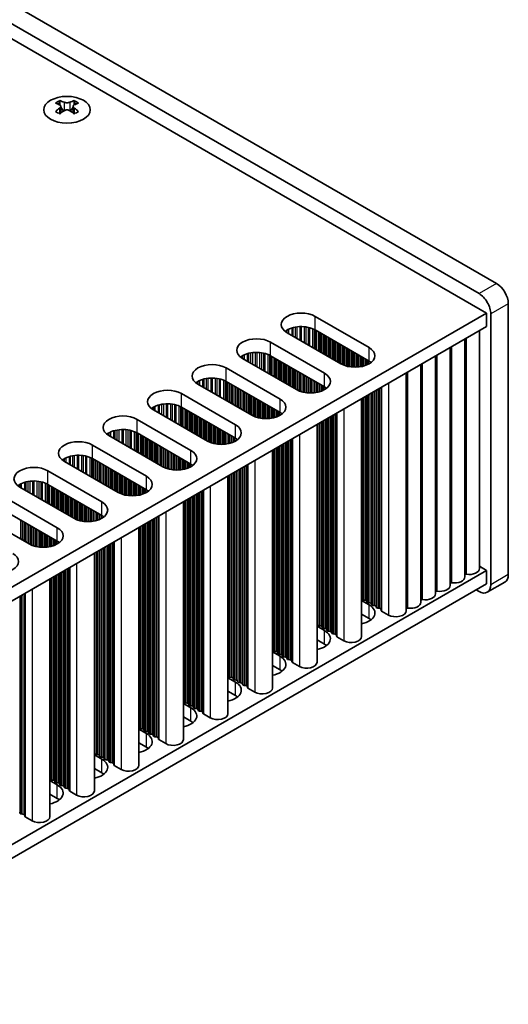
# Model space of a CAD drawing. Units: millimetres. Extents: x 0 to 7469, y 0 to 1124.
# Drawn here: x 556 to 615, y 737 to 856 of the extents above; entities that cross this region are included whole.
import ezdxf

# ---------------------------------------------------------------- set-up
doc = ezdxf.new("R2010")
doc.units = ezdxf.units.MM
doc.header["$LTSCALE"] = 4
doc.layers.add('Visible (ISO)', color=7, linetype='Continuous', lineweight=35)
doc.layers.add('Visible Narrow (ISO)', color=7, linetype='Continuous', lineweight=25)

msp = doc.modelspace()

# ---------------------------------------------------------------- linework, layer by layer
at = {"layer": 'Visible (ISO)'}
for p, q in [((613.8926, 823.8782), (383.3758, 956.9671)), ((381.2545, 955.7424), (611.7713, 822.6534)), ((380.0171, 954.6197), (612.6552, 820.306)), ((561.1955, 845.9259), (561.1955, 845.7093)), ((562.9279, 845.9259), (562.9279, 845.7093)), ((561.3243, 845.2403), (561.3243, 844.4186)), ((562.7991, 845.2403), (562.7991, 844.4186)), ((615.3069, 788.7688), (615.3069, 821.4287)), ((612.6552, 820.306), (384.0468, 688.3189)), ((592.0077, 819.8978), (598.5131, 816.1419)), ((612.6552, 818.673), (612.6552, 820.306)), ((613.1855, 820.2039), (613.1855, 787.5441)), ((612.6552, 818.673), (384.0829, 686.7068)), ((598.5131, 814.5089), (592.0077, 818.2648)), ((611.8192, 789.5037), (611.8192, 818.1904)), ((595.119, 814.1823), (588.6136, 817.9382)), ((610.0515, 788.4831), (610.0515, 817.1697)), ((586.6337, 816.7951), (593.1391, 813.0392)), ((608.2837, 787.4624), (608.2837, 816.1491)), ((589.7449, 811.0796), (583.2396, 814.8355)), ((593.1391, 811.4062), (586.6337, 815.1621)), ((606.5159, 786.4418), (606.5159, 815.1285)), ((581.2597, 813.6924), (587.765, 809.9365)), ((604.7482, 785.4212), (604.7482, 814.1079)), ((602.9804, 784.4006), (602.9804, 813.0873)), ((584.3709, 807.9769), (577.8655, 811.7328)), ((587.765, 808.3035), (581.2597, 812.0594)), ((575.8856, 810.5897), (582.391, 806.8338)), ((597.6064, 809.9846), (597.6064, 781.2979)), ((582.391, 805.2008), (575.8856, 808.9567)), ((570.5116, 807.487), (577.017, 803.7311)), ((578.9969, 804.8742), (572.4915, 808.6301)), ((592.2324, 806.8819), (592.2324, 778.1952)), ((573.6229, 801.7715), (567.1175, 805.5274)), ((577.017, 802.0981), (570.5116, 805.854)), ((565.1376, 804.3843), (571.643, 800.6284)), ((571.643, 798.9954), (565.1376, 802.7513)), ((586.8584, 803.7792), (586.8584, 775.0925)), ((568.2489, 798.6688), (561.7435, 802.4247)), ((559.7636, 801.2816), (566.269, 797.5257)), ((581.4844, 800.6765), (581.4844, 771.9898)), ((562.8749, 795.5662), (556.3695, 799.322)), ((566.269, 795.8928), (559.7636, 799.6486)), ((554.3896, 798.1789), (560.895, 794.4231)), ((576.1103, 797.5738), (576.1103, 768.8871)), ((557.5009, 792.4635), (550.9955, 796.2194)), ((560.895, 792.7901), (554.3896, 796.546)), ((570.7363, 794.4711), (570.7363, 765.7844)), ((565.3623, 791.3685), (565.3623, 762.6818)), ((611.8192, 789.7618), (612.6552, 789.2791)), ((612.6552, 789.2791), (384.0829, 657.3129)), ((612.6552, 787.6461), (612.6552, 789.2791)), ((612.6552, 787.6461), (384.0829, 655.6799)), ((559.9883, 788.2658), (559.9883, 759.5791)), ((614.8926, 787.8533), (612.7713, 786.6285)), ((611.7713, 786.7276), (611.4178, 786.9317)), ((597.6064, 785.6385), (598.5131, 785.115)), ((597.6787, 785.7927), (597.6504, 785.907)), ((598.0464, 785.6784), (597.8484, 785.6947)), ((598.2444, 785.4661), (598.2161, 785.5804)), ((598.6121, 785.3518), (598.4141, 785.3681)), ((598.8101, 785.1395), (598.7818, 785.2538)), ((599.1777, 785.0252), (598.9798, 785.0415)), ((599.3757, 784.8129), (599.3475, 784.9272)), ((598.5131, 783.482), (597.6064, 784.0055)), ((599.7434, 784.6986), (599.5454, 784.7149)), ((599.9532, 784.4387), (599.9131, 784.6006)), ((600.8465, 783.8903), (600.0098, 784.3734)), ((592.2324, 782.5358), (593.1391, 782.0123)), ((592.3047, 782.69), (592.2764, 782.8043)), ((592.6724, 782.5757), (592.4744, 782.592)), ((592.8704, 782.3634), (592.8421, 782.4777)), ((593.238, 782.2491), (593.0401, 782.2654)), ((593.436, 782.0368), (593.4078, 782.1511)), ((593.8037, 781.9225), (593.6057, 781.9388)), ((594.0017, 781.7102), (593.9734, 781.8245)), ((594.3694, 781.5959), (594.1714, 781.6122)), ((594.5792, 781.336), (594.5391, 781.4979)), ((593.1391, 780.3793), (592.2324, 780.9028)), ((595.4725, 780.7876), (594.6358, 781.2707)), ((586.8584, 779.4331), (587.765, 778.9096)), ((586.9307, 779.5873), (586.9024, 779.7016)), ((587.2984, 779.473), (587.1004, 779.4893)), ((587.4963, 779.2607), (587.4681, 779.375)), ((587.864, 779.1464), (587.666, 779.1627)), ((588.062, 778.9341), (588.0337, 779.0484)), ((587.765, 777.2766), (586.8584, 777.8001)), ((588.4297, 778.8198), (588.2317, 778.8361)), ((588.6277, 778.6075), (588.5994, 778.7218)), ((588.9954, 778.4932), (588.7974, 778.5095)), ((589.2052, 778.2333), (589.1651, 778.3952)), ((590.0985, 777.6849), (589.2618, 778.168)), ((581.5566, 776.4846), (581.5284, 776.5989)), ((581.4844, 776.3304), (582.391, 775.8069)), ((581.9243, 776.3703), (581.7264, 776.3867)), ((582.1223, 776.158), (582.094, 776.2723)), ((582.49, 776.0437), (582.292, 776.0601)), ((582.688, 775.8314), (582.6597, 775.9457)), ((583.0557, 775.7171), (582.8577, 775.7335)), ((583.2537, 775.5048), (583.2254, 775.6191)), ((582.391, 774.1739), (581.4844, 774.6974)), ((583.6214, 775.3905), (583.4234, 775.4069)), ((583.8312, 775.1306), (583.7911, 775.2925)), ((584.7245, 774.5822), (583.8877, 775.0653)), ((576.1103, 773.2277), (577.017, 772.7043)), ((576.1826, 773.3819), (576.1543, 773.4963)), ((576.5503, 773.2676), (576.3523, 773.284)), ((576.7483, 773.0553), (576.72, 773.1697)), ((577.116, 772.941), (576.918, 772.9574)), ((577.314, 772.7287), (577.2857, 772.8431)), ((577.6817, 772.6144), (577.4837, 772.6308)), ((577.8797, 772.4021), (577.8514, 772.5165)), ((578.2474, 772.2878), (578.0494, 772.3042)), ((578.4572, 772.0279), (578.4171, 772.1899)), ((579.3505, 771.4795), (578.5137, 771.9626)), ((577.017, 771.0713), (576.1103, 771.5947)), ((570.7363, 770.125), (571.643, 769.6016)), ((570.8086, 770.2793), (570.7803, 770.3936)), ((571.1763, 770.1649), (570.9783, 770.1813)), ((571.3743, 769.9527), (571.346, 770.067)), ((571.742, 769.8384), (571.544, 769.8547)), ((571.94, 769.6261), (571.9117, 769.7404)), ((572.3077, 769.5118), (572.1097, 769.5281)), ((571.643, 767.9686), (570.7363, 768.492)), ((572.5057, 769.2995), (572.4774, 769.4138)), ((572.8734, 769.1852), (572.6754, 769.2015)), ((573.0831, 768.9252), (573.0431, 769.0872)), ((573.9765, 768.3768), (573.1397, 768.8599)), ((565.4346, 767.1766), (565.4063, 767.2909)), ((565.3623, 767.0223), (566.269, 766.4989)), ((565.8023, 767.0623), (565.6043, 767.0786)), ((566.0003, 766.85), (565.972, 766.9643)), ((566.368, 766.7357), (566.17, 766.752)), ((566.566, 766.5234), (566.5377, 766.6377)), ((566.9337, 766.4091), (566.7357, 766.4254)), ((567.1317, 766.1968), (567.1034, 766.3111)), ((567.4994, 766.0825), (567.3014, 766.0988)), ((567.7091, 765.8225), (567.6691, 765.9845)), ((566.269, 764.8659), (565.3623, 765.3894)), ((568.6024, 765.2741), (567.7657, 765.7572)), ((559.9883, 763.9197), (560.895, 763.3962)), ((560.0606, 764.0739), (560.0323, 764.1882)), ((560.4283, 763.9596), (560.2303, 763.9759)), ((560.6263, 763.7473), (560.598, 763.8616)), ((560.994, 763.633), (560.796, 763.6493)), ((561.192, 763.4207), (561.1637, 763.535)), ((561.5597, 763.3064), (561.3617, 763.3227)), ((561.7577, 763.0941), (561.7294, 763.2084)), ((562.1254, 762.9798), (561.9274, 762.9961)), ((562.3351, 762.7199), (562.2951, 762.8818)), ((563.2284, 762.1714), (562.3917, 762.6545)), ((560.895, 761.7632), (559.9883, 762.2867)), ((556.3836, 759.9914), (556.3554, 760.1057)), ((556.7513, 759.8771), (556.5533, 759.8934)), ((556.9611, 759.6172), (556.921, 759.7791)), ((557.8544, 759.0688), (557.0177, 759.5519))]:
    msp.add_line(p, q, dxfattribs=at)
msp.add_ellipse((562.0617, 844.8213), major_axis=(2.8, 0), ratio=0.57735027, dxfattribs=at)
for centre, major_axis, start_param, end_param in [((560.9303, 839.8797), (3.6136, 6.259), 0.73348815, 0.83730818), ((561.7965, 839.0734), (-3.6964, 6.4023), 5.61642416, 5.71594113), ((562.3269, 839.3796), (3.6964, -6.4023), 2.47483151, 2.57434848), ((561.9026, 845.301), (0.5, -0.866), 3.92699082, 4.29658814), ((561.7965, 839.3796), (3.6964, 6.4023), 0.56724417, 0.66676114), ((562.2208, 845.301), (0.5, 0.866), 5.12818982, 5.49778714), ((563.1931, 839.8797), (3.6136, -6.259), 2.30428447, 2.40810451), ((562.3269, 839.0734), (-3.6964, -6.4023), 3.70883683, 3.8083538), ((561.7965, 839.3796), (3.6964, 6.4023), 0.90403518, 1.00355215), ((560.9303, 838.5733), (-3.6136, 6.259), 5.44587713, 5.54969716), ((562.3269, 839.0734), (-3.6964, -6.4023), 4.04562784, 4.14514481), ((561.9026, 845.301), (0.5, -0.866), 4.54004732, 5.14665184), ((561.7965, 839.0734), (-3.6964, 6.4023), 5.27963315, 5.37915012), ((562.2208, 845.301), (0.5, 0.866), 4.27812612, 4.88473064), ((563.1931, 838.5733), (-3.6136, -6.259), 3.8750808, 3.97890083), ((562.3269, 839.3796), (3.6964, -6.4023), 2.1380405, 2.23755747), ((613.8926, 822.2452), (-1, 1.7321), 3.92699082, 5.49778714), ((611.7713, 821.0204), (1, -1.7321), 0.78539816, 2.35619449), ((590.3106, 818.918), (-2.4, 0), 3.92699082, 7.06858347), ((590.3106, 817.285), (-2.4, 0), 3.92699082, 5.65304806), ((584.9366, 815.8153), (-2.4, 0), 3.92699082, 7.06858347), ((596.816, 815.1621), (2.4, 0), 3.92699082, 7.06858347), ((584.9366, 814.1823), (-2.4, 0), 3.92699082, 5.65304806), ((579.5626, 812.7126), (-2.4, 0), 3.92699082, 7.06858347), ((596.816, 813.5291), (-2.4, 0), 3.7717299, 3.92699082), ((579.5626, 811.0796), (-2.4, 0), 3.92699082, 5.65304806), ((591.442, 812.0594), (2.4, 0), 3.92699082, 7.06858347), ((574.1886, 809.6099), (-2.4, 0), 3.92699082, 7.06858347), ((591.442, 810.4264), (-2.4, 0), 3.7717299, 3.92699082), ((586.068, 808.9567), (2.4, 0), 3.92699082, 7.06858347), ((574.1886, 807.9769), (-2.4, 0), 3.92699082, 5.65304806), ((568.8146, 806.5072), (-2.4, 0), 3.92699082, 7.06858347), ((586.068, 807.3237), (-2.4, 0), 3.7717299, 3.92699082), ((568.8146, 804.8742), (-2.4, 0), 3.92699082, 5.65304806), ((580.694, 805.854), (2.4, 0), 3.92699082, 7.06858347), ((580.694, 804.221), (-2.4, 0), 3.7717299, 3.92699082), ((563.4406, 803.4045), (-2.4, 0), 3.92699082, 7.06858347), ((563.4406, 801.7715), (-2.4, 0), 3.92699082, 5.65304806), ((575.32, 802.7513), (2.4, 0), 3.92699082, 7.06858347), ((558.0666, 800.3018), (-2.4, 0), 3.92699082, 7.06858347), ((575.32, 801.1183), (-2.4, 0), 3.7717299, 3.92699082), ((569.946, 799.6486), (2.4, 0), 3.92699082, 7.06858347), ((558.0666, 798.6688), (-2.4, 0), 3.92699082, 5.65304806), ((569.946, 798.0156), (-2.4, 0), 3.7717299, 3.92699082), ((564.5719, 796.546), (2.4, 0), 3.92699082, 7.06858347), ((564.5719, 794.913), (-2.4, 0), 3.7717299, 3.92699082), ((559.1979, 793.4433), (2.4, 0), 3.92699082, 7.06858347), ((559.1979, 791.8103), (-2.4, 0), 3.7717299, 3.92699082), ((553.8239, 790.3406), (2.4, 0), 3.92699082, 7.06858347), ((608.8015, 788.4831), (1.25, 0), 4.45844905, 6.28318531), ((610.205, 788.6934), (0.2, 0), 1.3168564, 2.44571847), ((610.5692, 789.5037), (1.25, 0), 4.45844905, 6.28318531), ((613.8926, 789.5853), (1, -1.7321), 0, 0.78539816), ((607.0337, 787.4624), (1.25, 0), 4.45844905, 6.28318531), ((608.4372, 787.6727), (0.2, 0), 1.3168564, 2.44571847), ((611.7713, 788.3606), (1, -1.7321), 5.49778714, 7.06858347), ((605.2659, 786.4418), (1.25, 0), 4.45844905, 6.28318531), ((606.6694, 786.6521), (0.2, 0), 1.3168564, 2.44571847), ((597.4524, 785.8907), (0.2, 0), 0.14189705, 0.69207672), ((596.816, 784.1352), (2.4, 0), 5.04797785, 7.06858347), ((597.8767, 785.809), (-0.2, 0), 0.14189705, 1.42889927), ((598.0181, 785.5641), (0.2, 0), 0.14189705, 1.42889927), ((598.4424, 785.4824), (-0.2, 0), 0.14189705, 1.42889927), ((598.5838, 785.2375), (0.2, 0), 0.14189705, 1.42889927), ((599.008, 785.1558), (-0.2, 0), 0.14189705, 1.42889927), ((599.1495, 784.9109), (0.2, 0), 0.14189705, 1.42889927), ((603.4982, 785.4212), (1.25, 0), 4.45844905, 6.28318531), ((604.9017, 785.6315), (0.2, 0), 1.3168564, 2.44571847), ((599.5737, 784.8292), (-0.2, 0), 0.14189705, 1.42889927), ((599.7151, 784.5843), (0.2, 0), 0.14189705, 1.42889927), ((600.1512, 784.455), (-0.2, 0), 0.14189705, 0.78539816), ((601.7304, 784.4006), (1.25, 0), 3.92699082, 6.28318531), ((603.1339, 784.6109), (0.2, 0), 1.3168564, 2.44571847), ((592.0784, 782.788), (0.2, 0), 0.14189705, 0.69207672), ((592.5027, 782.7063), (-0.2, 0), 0.14189705, 1.42889927), ((592.6441, 782.4614), (0.2, 0), 0.14189705, 1.42889927), ((596.816, 782.5022), (-2.4, 0), 3.7717299, 3.92699082), ((591.442, 781.0325), (2.4, 0), 5.04797785, 7.06858347), ((593.0683, 782.3797), (-0.2, 0), 0.14189705, 1.42889927), ((593.2098, 782.1348), (0.2, 0), 0.14189705, 1.42889927), ((593.634, 782.0531), (-0.2, 0), 0.14189705, 1.42889927), ((593.7755, 781.8082), (0.2, 0), 0.14189705, 1.42889927), ((594.1997, 781.7265), (-0.2, 0), 0.14189705, 1.42889927), ((594.3411, 781.4816), (0.2, 0), 0.14189705, 1.42889927), ((591.442, 779.3995), (-2.4, 0), 3.7717299, 3.92699082), ((594.7772, 781.3523), (-0.2, 0), 0.14189705, 0.78539816), ((596.3564, 781.2979), (1.25, 0), 3.92699082, 6.28318531), ((586.7044, 779.6853), (0.2, 0), 0.14189705, 0.69207672), ((587.1286, 779.6036), (-0.2, 0), 0.14189705, 1.42889927), ((587.2701, 779.3587), (0.2, 0), 0.14189705, 1.42889927), ((587.6943, 779.2771), (-0.2, 0), 0.14189705, 1.42889927), ((587.8358, 779.0321), (0.2, 0), 0.14189705, 1.42889927), ((586.068, 777.9298), (2.4, 0), 5.04797785, 7.06858347), ((588.26, 778.9505), (-0.2, 0), 0.14189705, 1.42889927), ((588.4014, 778.7055), (0.2, 0), 0.14189705, 1.42889927), ((588.8257, 778.6239), (-0.2, 0), 0.14189705, 1.42889927), ((588.9671, 778.3789), (0.2, 0), 0.14189705, 1.42889927), ((589.4032, 778.2496), (-0.2, 0), 0.14189705, 0.78539816), ((590.9824, 778.1952), (1.25, 0), 3.92699082, 6.28318531), ((581.3304, 776.5826), (0.2, 0), 0.14189705, 0.69207672), ((586.068, 776.2968), (-2.4, 0), 3.7717299, 3.92699082), ((580.694, 774.8271), (2.4, 0), 5.04797785, 7.06858347), ((581.7546, 776.501), (-0.2, 0), 0.14189705, 1.42889927), ((581.8961, 776.256), (0.2, 0), 0.14189705, 1.42889927), ((582.3203, 776.1744), (-0.2, 0), 0.14189705, 1.42889927), ((582.4617, 775.9294), (0.2, 0), 0.14189705, 1.42889927), ((582.886, 775.8478), (-0.2, 0), 0.14189705, 1.42889927), ((583.0274, 775.6028), (0.2, 0), 0.14189705, 1.42889927), ((583.4517, 775.5212), (-0.2, 0), 0.14189705, 1.42889927), ((583.5931, 775.2762), (0.2, 0), 0.14189705, 1.42889927), ((584.0292, 775.1469), (-0.2, 0), 0.14189705, 0.78539816), ((585.6084, 775.0925), (1.25, 0), 3.92699082, 6.28318531), ((575.9564, 773.4799), (0.2, 0), 0.14189705, 0.69207672), ((576.3806, 773.3983), (-0.2, 0), 0.14189705, 1.42889927), ((576.522, 773.1533), (0.2, 0), 0.14189705, 1.42889927), ((576.9463, 773.0717), (-0.2, 0), 0.14189705, 1.42889927), ((580.694, 773.1942), (-2.4, 0), 3.7717299, 3.92699082), ((575.32, 771.7245), (2.4, 0), 5.04797785, 7.06858347), ((577.0877, 772.8267), (0.2, 0), 0.14189705, 1.42889927), ((577.512, 772.7451), (-0.2, 0), 0.14189705, 1.42889927), ((577.6534, 772.5001), (0.2, 0), 0.14189705, 1.42889927), ((578.0777, 772.4185), (-0.2, 0), 0.14189705, 1.42889927), ((578.2191, 772.1735), (0.2, 0), 0.14189705, 1.42889927), ((578.6552, 772.0443), (-0.2, 0), 0.14189705, 0.78539816), ((580.2344, 771.9898), (1.25, 0), 3.92699082, 6.28318531), ((575.32, 770.0915), (-2.4, 0), 3.7717299, 3.92699082), ((570.5823, 770.3772), (0.2, 0), 0.14189705, 0.69207672), ((569.946, 768.6218), (2.4, 0), 5.04797785, 7.06858347), ((571.0066, 770.2956), (-0.2, 0), 0.14189705, 1.42889927), ((571.148, 770.0506), (0.2, 0), 0.14189705, 1.42889927), ((571.5723, 769.969), (-0.2, 0), 0.14189705, 1.42889927), ((571.7137, 769.724), (0.2, 0), 0.14189705, 1.42889927), ((572.138, 769.6424), (-0.2, 0), 0.14189705, 1.42889927), ((572.2794, 769.3974), (0.2, 0), 0.14189705, 1.42889927), ((572.7037, 769.3158), (-0.2, 0), 0.14189705, 1.42889927), ((572.8451, 769.0708), (0.2, 0), 0.14189705, 1.42889927), ((573.2811, 768.9416), (-0.2, 0), 0.14189705, 0.78539816), ((574.8603, 768.8871), (1.25, 0), 3.92699082, 6.28318531), ((565.2083, 767.2746), (0.2, 0), 0.14189705, 0.69207672), ((565.6326, 767.1929), (-0.2, 0), 0.14189705, 1.42889927), ((569.946, 766.9888), (-2.4, 0), 3.7717299, 3.92699082), ((564.5719, 765.5191), (2.4, 0), 5.04797785, 7.06858347), ((565.774, 766.948), (0.2, 0), 0.14189705, 1.42889927), ((566.1983, 766.8663), (-0.2, 0), 0.14189705, 1.42889927), ((566.3397, 766.6214), (0.2, 0), 0.14189705, 1.42889927), ((566.764, 766.5397), (-0.2, 0), 0.14189705, 1.42889927), ((566.9054, 766.2948), (0.2, 0), 0.14189705, 1.42889927), ((567.3297, 766.2131), (-0.2, 0), 0.14189705, 1.42889927), ((567.4711, 765.9682), (0.2, 0), 0.14189705, 1.42889927), ((564.5719, 763.8861), (-2.4, 0), 3.7717299, 3.92699082), ((567.9071, 765.8389), (-0.2, 0), 0.14189705, 0.78539816), ((569.4863, 765.7844), (1.25, 0), 3.92699082, 6.28318531), ((559.8343, 764.1719), (0.2, 0), 0.14189705, 0.69207672), ((560.2586, 764.0902), (-0.2, 0), 0.14189705, 1.42889927), ((560.4, 763.8453), (0.2, 0), 0.14189705, 1.42889927), ((560.8243, 763.7636), (-0.2, 0), 0.14189705, 1.42889927), ((560.9657, 763.5187), (0.2, 0), 0.14189705, 1.42889927), ((559.1979, 762.4164), (2.4, 0), 5.04797785, 7.06858347), ((561.39, 763.437), (-0.2, 0), 0.14189705, 1.42889927), ((561.5314, 763.1921), (0.2, 0), 0.14189705, 1.42889927), ((561.9556, 763.1104), (-0.2, 0), 0.14189705, 1.42889927), ((562.0971, 762.8655), (0.2, 0), 0.14189705, 1.42889927), ((562.5331, 762.7362), (-0.2, 0), 0.14189705, 0.78539816), ((564.1123, 762.6818), (1.25, 0), 3.92699082, 6.28318531), ((559.1979, 760.7834), (-2.4, 0), 3.7717299, 3.92699082), ((556.5816, 760.0077), (-0.2, 0), 0.14189705, 1.42889927), ((556.7231, 759.7628), (0.2, 0), 0.14189705, 1.42889927), ((557.1591, 759.6335), (-0.2, 0), 0.14189705, 0.78539816), ((558.7383, 759.5791), (1.25, 0), 3.92699082, 6.28318531)]:
    msp.add_ellipse(centre, major_axis=major_axis, ratio=0.57735027, start_param=start_param, end_param=end_param, dxfattribs=at)
for points in [[(561.7082, 845.7305), (561.7524, 845.7111), (561.8085, 845.6941), (561.9317, 845.6716), (561.9987, 845.6661), (562.1247, 845.6661), (562.1918, 845.6716), (562.3149, 845.6941), (562.3711, 845.7111), (562.4153, 845.7305)], [(561.1778, 845.0161), (561.222, 845.0477), (561.2605, 845.0854), (561.3116, 845.1635), (561.3243, 845.204), (561.3243, 845.2767), (561.3116, 845.3137), (561.2605, 845.3778), (561.222, 845.4049), (561.1778, 845.4243)], [(562.4153, 844.7099), (562.3711, 844.7415), (562.3149, 844.769), (562.1918, 844.8055), (562.1247, 844.8146), (561.9987, 844.8146), (561.9317, 844.8055), (561.8085, 844.769), (561.7524, 844.7415), (561.7082, 844.7099)], [(562.9456, 845.4243), (562.9014, 845.4049), (562.8629, 845.3778), (562.8118, 845.3137), (562.7991, 845.2767), (562.7991, 845.204), (562.8118, 845.1635), (562.8629, 845.0854), (562.9014, 845.0477), (562.9456, 845.0161)]]:
    msp.add_open_spline(points, degree=3, knots=[0.076192776, 0.076192776, 0.076192776, 0.076192776, 0.0950828432, 0.0950828432, 0.1139729103, 0.1139729103, 0.1328629774, 0.1328629774, 0.1517530446, 0.1517530446, 0.1517530446, 0.1517530446], dxfattribs=at)
at = {"layer": 'Visible Narrow (ISO)'}
for p, q in [((561.1955, 845.7093), (560.899, 845.5381)), ((561.7082, 845.7305), (561.7082, 844.7099)), ((562.4153, 845.7305), (562.4153, 844.7099)), ((563.2244, 845.5381), (562.9279, 845.7093)), ((561.1778, 845.0161), (561.1778, 844.3245)), ((562.9456, 845.0161), (562.9456, 844.3245)), ((613.8926, 823.8782), (611.7713, 822.6534)), ((615.3069, 821.4287), (613.1855, 820.2039)), ((592.0077, 818.2648), (592.0077, 819.8978)), ((588.4687, 818.1733), (588.4687, 818.0297)), ((588.6058, 818.2603), (588.6058, 817.9427)), ((588.7968, 818.3602), (588.7968, 817.8324)), ((589.1759, 818.5059), (589.1759, 817.6135)), ((589.325, 818.5484), (589.325, 817.5274)), ((589.587, 818.6061), (589.587, 817.3762)), ((589.8123, 818.6404), (589.8123, 817.2461)), ((590.1592, 818.6678), (590.1592, 817.0458)), ((590.3206, 818.6706), (590.3206, 816.9526)), ((590.6676, 818.6552), (590.6676, 816.7523)), ((590.8929, 818.6292), (590.8929, 816.6222)), ((591.1548, 818.5821), (591.1548, 816.471)), ((591.304, 818.5464), (591.304, 816.3849)), ((591.683, 818.4217), (591.683, 816.166)), ((591.874, 818.3363), (591.874, 816.0557)), ((592.0007, 818.2688), (592.0007, 815.9826)), ((592.1589, 818.1775), (592.1589, 815.8913)), ((592.3895, 818.0443), (592.3895, 815.7581)), ((592.5592, 817.9463), (592.5592, 815.6601)), ((592.5875, 817.93), (592.5875, 815.6438)), ((592.7572, 817.832), (592.7572, 815.5458)), ((592.9552, 817.7177), (592.9552, 815.4315)), ((593.1249, 817.6197), (593.1249, 815.3335)), ((593.1532, 817.6034), (593.1532, 815.3172)), ((593.3229, 817.5054), (593.3229, 815.2192)), ((593.5209, 817.3911), (593.5209, 815.1049)), ((593.6906, 817.2931), (593.6906, 815.0069)), ((593.7189, 817.2768), (593.7189, 814.9906)), ((593.8886, 817.1788), (593.8886, 814.8926)), ((594.0866, 817.0645), (594.0866, 814.7783)), ((610.2552, 788.8051), (610.2552, 817.2874)), ((586.6337, 815.1621), (586.6337, 816.7951)), ((594.2563, 816.9665), (594.2563, 814.6803)), ((594.2846, 816.9502), (594.2846, 814.664)), ((594.4543, 816.8522), (594.4543, 814.566)), ((594.6523, 816.7379), (594.6523, 814.4517)), ((594.822, 816.6399), (594.822, 814.3537)), ((594.8503, 816.6236), (594.8503, 814.3374)), ((595.02, 816.5256), (595.02, 814.2394)), ((595.2179, 816.4113), (595.2179, 814.1283)), ((595.3877, 816.3133), (595.3877, 814.0486)), ((595.4159, 816.297), (595.4159, 814.0366)), ((595.5856, 816.199), (595.5856, 813.9724)), ((595.7836, 816.0847), (595.7836, 813.9112)), ((595.9533, 815.9867), (595.9533, 813.869)), ((595.9816, 815.9704), (595.9816, 813.8629)), ((596.1513, 815.8724), (596.1513, 813.8306)), ((598.5131, 814.5089), (598.5131, 816.1419)), ((608.4874, 787.7845), (608.4874, 816.2668)), ((583.0947, 815.0706), (583.0947, 814.927)), ((583.2318, 815.1576), (583.2318, 814.84)), ((583.4228, 815.2575), (583.4228, 814.7297)), ((583.8019, 815.4033), (583.8019, 814.5108)), ((583.951, 815.4457), (583.951, 814.4247)), ((584.213, 815.5034), (584.213, 814.2735)), ((584.4383, 815.5377), (584.4383, 814.1434)), ((584.7852, 815.5652), (584.7852, 813.9431)), ((584.9466, 815.5679), (584.9466, 813.8499)), ((585.2935, 815.5525), (585.2935, 813.6496)), ((585.5188, 815.5265), (585.5188, 813.5195)), ((585.7808, 815.4794), (585.7808, 813.3683)), ((585.9299, 815.4437), (585.9299, 813.2822)), ((586.309, 815.319), (586.309, 813.0633)), ((586.5, 815.2336), (586.5, 812.9531)), ((586.6267, 815.1661), (586.6267, 812.8799)), ((586.7849, 815.0748), (586.7849, 812.7886)), ((587.0155, 814.9416), (587.0155, 812.6554)), ((587.1852, 814.8436), (587.1852, 812.5575)), ((587.2135, 814.8273), (587.2135, 812.5411)), ((587.3832, 814.7293), (587.3832, 812.4431)), ((587.5812, 814.615), (587.5812, 812.3288)), ((596.3493, 815.7581), (596.3493, 813.8029)), ((596.519, 815.6601), (596.519, 813.7871)), ((596.5473, 815.6438), (596.5473, 813.7851)), ((596.717, 815.5458), (596.717, 813.7776)), ((596.915, 815.4315), (596.915, 813.7776)), ((597.0847, 815.3335), (597.0847, 813.7851)), ((597.113, 815.3172), (597.113, 813.7871)), ((597.2827, 815.2192), (597.2827, 813.8029)), ((597.4807, 815.1049), (597.4807, 813.8306)), ((597.6504, 815.0069), (597.6504, 813.8629)), ((597.6787, 814.9906), (597.6787, 813.869)), ((597.8484, 814.8926), (597.8484, 813.9112)), ((598.0464, 814.7783), (598.0464, 813.9724)), ((598.2161, 814.6803), (598.2161, 814.0366)), ((598.2444, 814.664), (598.2444, 814.0486)), ((606.7197, 786.7639), (606.7197, 815.2461)), ((581.2597, 812.0594), (581.2597, 813.6924)), ((587.7509, 814.517), (587.7509, 812.2309)), ((587.7792, 814.5007), (587.7792, 812.2145)), ((587.9489, 814.4027), (587.9489, 812.1165)), ((588.1469, 814.2884), (588.1469, 812.0022)), ((588.3166, 814.1904), (588.3166, 811.9043)), ((588.3449, 814.1741), (588.3449, 811.8879)), ((588.5146, 814.0761), (588.5146, 811.7899)), ((588.7126, 813.9618), (588.7126, 811.6756)), ((588.8823, 813.8638), (588.8823, 811.5777)), ((588.9106, 813.8475), (588.9106, 811.5613)), ((589.0803, 813.7495), (589.0803, 811.4633)), ((589.2783, 813.6352), (589.2783, 811.349)), ((589.448, 813.5372), (589.448, 811.2511)), ((589.4762, 813.5209), (589.4762, 811.2347)), ((589.6459, 813.4229), (589.6459, 811.1367)), ((598.4141, 814.566), (598.4141, 814.1283)), ((598.6121, 814.4482), (598.6121, 814.243)), ((604.9519, 785.7433), (604.9519, 814.2255)), ((578.4279, 812.3006), (578.4279, 811.4081)), ((578.577, 812.343), (578.577, 811.322)), ((578.839, 812.4007), (578.839, 811.1708)), ((579.0643, 812.435), (579.0643, 811.0407)), ((579.4112, 812.4625), (579.4112, 810.8404)), ((579.5726, 812.4652), (579.5726, 810.7472)), ((579.9195, 812.4498), (579.9195, 810.5469)), ((580.1448, 812.4238), (580.1448, 810.4168)), ((580.4068, 812.3767), (580.4068, 810.2656)), ((580.5559, 812.341), (580.5559, 810.1795)), ((589.8439, 813.3086), (589.8439, 811.0256)), ((590.0136, 813.2106), (590.0136, 810.9459)), ((590.0419, 813.1943), (590.0419, 810.934)), ((590.2116, 813.0963), (590.2116, 810.8697)), ((590.4096, 812.982), (590.4096, 810.8085)), ((590.5793, 812.8841), (590.5793, 810.7664)), ((590.6076, 812.8677), (590.6076, 810.7602)), ((590.7773, 812.7697), (590.7773, 810.7279)), ((590.9753, 812.6554), (590.9753, 810.7002)), ((591.145, 812.5575), (591.145, 810.6844)), ((591.1733, 812.5411), (591.1733, 810.6825)), ((591.343, 812.4431), (591.343, 810.6749)), ((591.541, 812.3288), (591.541, 810.6749)), ((591.7107, 812.2309), (591.7107, 810.6825)), ((593.1391, 811.4062), (593.1391, 813.0392)), ((603.1841, 784.7226), (603.1841, 813.2049)), ((577.7207, 811.9679), (577.7207, 811.8243)), ((577.8578, 812.0549), (577.8578, 811.7373)), ((578.0488, 812.1548), (578.0488, 811.627)), ((580.935, 812.2163), (580.935, 809.9606)), ((581.126, 812.1309), (581.126, 809.8504)), ((581.2527, 812.0634), (581.2527, 809.7772)), ((581.4109, 811.9721), (581.4109, 809.6859)), ((581.6415, 811.8389), (581.6415, 809.5527)), ((581.8112, 811.741), (581.8112, 809.4548)), ((581.8395, 811.7246), (581.8395, 809.4384)), ((582.0092, 811.6266), (582.0092, 809.3405)), ((582.2072, 811.5123), (582.2072, 809.2261)), ((582.3769, 811.4144), (582.3769, 809.1282)), ((582.4052, 811.398), (582.4052, 809.1118)), ((582.5749, 811.3), (582.5749, 809.0139)), ((582.7729, 811.1857), (582.7729, 808.8995)), ((582.9426, 811.0878), (582.9426, 808.8016)), ((582.9709, 811.0714), (582.9709, 808.7852)), ((591.739, 812.2145), (591.739, 810.6844)), ((591.9087, 812.1165), (591.9087, 810.7002)), ((592.1067, 812.0022), (592.1067, 810.7279)), ((592.2764, 811.9043), (592.2764, 810.7602)), ((592.3047, 811.8879), (592.3047, 810.7664)), ((592.4744, 811.7899), (592.4744, 810.8085)), ((592.6724, 811.6756), (592.6724, 810.8697)), ((592.8421, 811.5777), (592.8421, 810.934)), ((592.8704, 811.5613), (592.8704, 810.9459)), ((593.0401, 811.4633), (593.0401, 811.0256)), ((593.238, 811.3455), (593.238, 811.1403)), ((599.5454, 811.1041), (599.5454, 784.7149)), ((599.7434, 811.2184), (599.7434, 784.6986)), ((599.9131, 811.3164), (599.9131, 784.6006)), ((599.9532, 811.3395), (599.9532, 784.4387)), ((600.0098, 811.3722), (600.0098, 784.3734)), ((600.8465, 811.8553), (600.8465, 783.8903)), ((575.8856, 808.9567), (575.8856, 810.5897)), ((583.1406, 810.9734), (583.1406, 808.6873)), ((583.3386, 810.8591), (583.3386, 808.5729)), ((583.5083, 810.7612), (583.5083, 808.475)), ((583.5365, 810.7448), (583.5365, 808.4586)), ((583.7063, 810.6468), (583.7063, 808.3607)), ((583.9042, 810.5325), (583.9042, 808.2463)), ((584.0739, 810.4346), (584.0739, 808.1484)), ((584.1022, 810.4182), (584.1022, 808.132)), ((584.2719, 810.3203), (584.2719, 808.0341)), ((584.4699, 810.2059), (584.4699, 807.9229)), ((584.6396, 810.108), (584.6396, 807.8432)), ((584.6679, 810.0916), (584.6679, 807.8313)), ((584.8376, 809.9937), (584.8376, 807.767)), ((585.0356, 809.8793), (585.0356, 807.7058)), ((587.765, 808.3035), (587.765, 809.9365)), ((597.6504, 810.01), (597.6504, 785.907)), ((597.6787, 810.0263), (597.6787, 785.7927)), ((597.8484, 810.1243), (597.8484, 785.6947)), ((598.0464, 810.2386), (598.0464, 785.6784)), ((598.2161, 810.3366), (598.2161, 785.5804)), ((598.2444, 810.3529), (598.2444, 785.4661)), ((598.4141, 810.4509), (598.4141, 785.3681)), ((598.6121, 810.5652), (598.6121, 785.3518)), ((598.7818, 810.6632), (598.7818, 785.2538)), ((598.8101, 810.6795), (598.8101, 785.1395)), ((598.9798, 810.7775), (598.9798, 785.0415)), ((599.1777, 810.8918), (599.1777, 785.0252)), ((599.3475, 810.9898), (599.3475, 784.9272)), ((599.3757, 811.0061), (599.3757, 784.8129)), ((572.3467, 808.8652), (572.3467, 808.7216)), ((572.4838, 808.9522), (572.4838, 808.6346)), ((572.6748, 809.0521), (572.6748, 808.5243)), ((573.0538, 809.1979), (573.0538, 808.3055)), ((573.203, 809.2403), (573.203, 808.2193)), ((573.4649, 809.2981), (573.4649, 808.0681)), ((573.6902, 809.3323), (573.6902, 807.938)), ((574.0372, 809.3598), (574.0372, 807.7377)), ((574.1986, 809.3625), (574.1986, 807.6445)), ((574.5455, 809.3471), (574.5455, 807.4442)), ((574.7708, 809.3212), (574.7708, 807.3142)), ((575.0328, 809.274), (575.0328, 807.1629)), ((575.1819, 809.2383), (575.1819, 807.0768)), ((575.561, 809.1136), (575.561, 806.858)), ((575.752, 809.0282), (575.752, 806.7477)), ((575.8787, 808.9607), (575.8787, 806.6745)), ((576.0369, 808.8694), (576.0369, 806.5832)), ((576.2675, 808.7362), (576.2675, 806.4501)), ((585.2053, 809.7814), (585.2053, 807.6637)), ((585.2336, 809.765), (585.2336, 807.6575)), ((585.4033, 809.6671), (585.4033, 807.6253)), ((585.6013, 809.5527), (585.6013, 807.5975)), ((585.771, 809.4548), (585.771, 807.5817)), ((585.7993, 809.4384), (585.7993, 807.5798)), ((585.969, 809.3405), (585.969, 807.5722)), ((586.167, 809.2261), (586.167, 807.5722)), ((586.3367, 809.1282), (586.3367, 807.5798)), ((586.365, 809.1118), (586.365, 807.5817)), ((586.5347, 809.0139), (586.5347, 807.5975)), ((586.7327, 808.8995), (586.7327, 807.6253)), ((586.9024, 808.8016), (586.9024, 807.6575)), ((586.9307, 808.7852), (586.9307, 807.6637)), ((587.1004, 808.6873), (587.1004, 807.7058)), ((595.4725, 808.7526), (595.4725, 780.7876)), ((570.5116, 805.854), (570.5116, 807.487)), ((576.4372, 808.6383), (576.4372, 806.3521)), ((576.4655, 808.6219), (576.4655, 806.3357)), ((576.6352, 808.524), (576.6352, 806.2378)), ((576.8332, 808.4096), (576.8332, 806.1235)), ((577.0029, 808.3117), (577.0029, 806.0255)), ((577.0312, 808.2953), (577.0312, 806.0091)), ((577.2009, 808.1974), (577.2009, 805.9112)), ((577.3989, 808.0831), (577.3989, 805.7969)), ((577.5686, 807.9851), (577.5686, 805.6989)), ((577.5968, 807.9687), (577.5968, 805.6826)), ((577.7666, 807.8708), (577.7666, 805.5846)), ((577.9645, 807.7565), (577.9645, 805.4703)), ((578.1342, 807.6585), (578.1342, 805.3723)), ((578.1625, 807.6421), (578.1625, 805.356)), ((578.3322, 807.5442), (578.3322, 805.258)), ((587.2984, 808.5729), (587.2984, 807.767)), ((587.4681, 808.475), (587.4681, 807.8313)), ((587.4963, 808.4586), (587.4963, 807.8432)), ((587.666, 808.3607), (587.666, 807.9229)), ((587.864, 808.2428), (587.864, 808.0376)), ((593.4078, 807.5605), (593.4078, 782.1511)), ((593.436, 807.5768), (593.436, 782.0368)), ((593.6057, 807.6748), (593.6057, 781.9388)), ((593.8037, 807.7891), (593.8037, 781.9225)), ((593.9734, 807.8871), (593.9734, 781.8245)), ((594.0017, 807.9034), (594.0017, 781.7102)), ((594.1714, 808.0014), (594.1714, 781.6122)), ((594.3694, 808.1157), (594.3694, 781.5959)), ((594.5391, 808.2137), (594.5391, 781.4979)), ((594.5792, 808.2368), (594.5792, 781.336)), ((594.6358, 808.2695), (594.6358, 781.2707)), ((578.5302, 807.4299), (578.5302, 805.1437)), ((578.6999, 807.3319), (578.6999, 805.0457)), ((578.7282, 807.3155), (578.7282, 805.0294)), ((578.8979, 807.2176), (578.8979, 804.9314)), ((579.0959, 807.1033), (579.0959, 804.8202)), ((579.2656, 807.0053), (579.2656, 804.7405)), ((579.2939, 806.9889), (579.2939, 804.7286)), ((579.4636, 806.891), (579.4636, 804.6643)), ((579.6616, 806.7767), (579.6616, 804.6031)), ((579.8313, 806.6787), (579.8313, 804.561)), ((579.8596, 806.6623), (579.8596, 804.5548)), ((580.0293, 806.5644), (580.0293, 804.5226)), ((580.2273, 806.4501), (580.2273, 804.4948)), ((580.397, 806.3521), (580.397, 804.479)), ((580.4253, 806.3357), (580.4253, 804.4771)), ((582.391, 805.2008), (582.391, 806.8338)), ((592.2764, 806.9073), (592.2764, 782.8043)), ((592.3047, 806.9236), (592.3047, 782.69)), ((592.4744, 807.0216), (592.4744, 782.592)), ((592.6724, 807.1359), (592.6724, 782.5757)), ((592.8421, 807.2339), (592.8421, 782.4777)), ((592.8704, 807.2502), (592.8704, 782.3634)), ((593.0401, 807.3482), (593.0401, 782.2654)), ((593.238, 807.4625), (593.238, 782.2491)), ((566.9726, 805.7625), (566.9726, 805.6189)), ((567.1098, 805.8495), (567.1098, 805.5319)), ((567.3008, 805.9494), (567.3008, 805.4216)), ((567.6798, 806.0952), (567.6798, 805.2028)), ((567.829, 806.1376), (567.829, 805.1167)), ((568.0909, 806.1954), (568.0909, 804.9654)), ((568.3162, 806.2297), (568.3162, 804.8353)), ((568.6632, 806.2571), (568.6632, 804.635)), ((568.8246, 806.2598), (568.8246, 804.5418)), ((569.1715, 806.2445), (569.1715, 804.3416)), ((569.3968, 806.2185), (569.3968, 804.2115)), ((569.6588, 806.1713), (569.6588, 804.0602)), ((569.8079, 806.1356), (569.8079, 803.9741)), ((570.187, 806.011), (570.187, 803.7553)), ((570.378, 805.9255), (570.378, 803.645)), ((570.5047, 805.858), (570.5047, 803.5718)), ((570.6629, 805.7667), (570.6629, 803.4805)), ((570.8935, 805.6336), (570.8935, 803.3474)), ((571.0632, 805.5356), (571.0632, 803.2494)), ((571.0915, 805.5193), (571.0915, 803.2331)), ((571.2612, 805.4213), (571.2612, 803.1351)), ((571.4592, 805.307), (571.4592, 803.0208)), ((571.6289, 805.209), (571.6289, 802.9228)), ((571.6572, 805.1927), (571.6572, 802.9065)), ((571.8269, 805.0947), (571.8269, 802.8085)), ((580.595, 806.2378), (580.595, 804.4696)), ((580.793, 806.1235), (580.793, 804.4696)), ((580.9627, 806.0255), (580.9627, 804.4771)), ((580.991, 806.0091), (580.991, 804.479)), ((581.1607, 805.9112), (581.1607, 804.4948)), ((581.3587, 805.7969), (581.3587, 804.5226)), ((581.5284, 805.6989), (581.5284, 804.5548)), ((581.5566, 805.6826), (581.5566, 804.561)), ((581.7264, 805.5846), (581.7264, 804.6031)), ((581.9243, 805.4703), (581.9243, 804.6643)), ((582.094, 805.3723), (582.094, 804.7286)), ((582.1223, 805.356), (582.1223, 804.7405)), ((582.292, 805.258), (582.292, 804.8202)), ((582.49, 805.1401), (582.49, 804.9349)), ((589.1651, 805.111), (589.1651, 778.3952)), ((589.2052, 805.1341), (589.2052, 778.2333)), ((589.2618, 805.1668), (589.2618, 778.168)), ((590.0985, 805.6499), (590.0985, 777.6849)), ((565.1376, 802.7513), (565.1376, 804.3843)), ((572.0248, 804.9804), (572.0248, 802.6942)), ((572.1946, 804.8824), (572.1946, 802.5962)), ((572.2228, 804.8661), (572.2228, 802.5799)), ((572.3925, 804.7681), (572.3925, 802.4819)), ((572.5905, 804.6538), (572.5905, 802.3676)), ((572.7602, 804.5558), (572.7602, 802.2696)), ((572.7885, 804.5395), (572.7885, 802.2533)), ((572.9582, 804.4415), (572.9582, 802.1553)), ((573.1562, 804.3272), (573.1562, 802.041)), ((573.3259, 804.2292), (573.3259, 801.943)), ((573.3542, 804.2129), (573.3542, 801.9267)), ((573.5239, 804.1149), (573.5239, 801.8287)), ((573.7219, 804.0006), (573.7219, 801.7175)), ((587.1004, 803.9189), (587.1004, 779.4893)), ((587.2984, 804.0332), (587.2984, 779.473)), ((587.4681, 804.1312), (587.4681, 779.375)), ((587.4963, 804.1475), (587.4963, 779.2607)), ((587.666, 804.2455), (587.666, 779.1627)), ((587.864, 804.3598), (587.864, 779.1464)), ((588.0337, 804.4578), (588.0337, 779.0484)), ((588.062, 804.4741), (588.062, 778.9341)), ((588.2317, 804.5721), (588.2317, 778.8361)), ((588.4297, 804.6864), (588.4297, 778.8198)), ((588.5994, 804.7844), (588.5994, 778.7218)), ((588.6277, 804.8007), (588.6277, 778.6075)), ((588.7974, 804.8987), (588.7974, 778.5095)), ((588.9954, 805.013), (588.9954, 778.4932)), ((561.7357, 802.7468), (561.7357, 802.4292)), ((561.9268, 802.8468), (561.9268, 802.3189)), ((562.3058, 802.9925), (562.3058, 802.1001)), ((562.455, 803.0349), (562.455, 802.014)), ((562.7169, 803.0927), (562.7169, 801.8627)), ((562.9422, 803.127), (562.9422, 801.7327)), ((563.2891, 803.1544), (563.2891, 801.5324)), ((563.4506, 803.1572), (563.4506, 801.4392)), ((563.7975, 803.1418), (563.7975, 801.2389)), ((564.0228, 803.1158), (564.0228, 801.1088)), ((564.2848, 803.0686), (564.2848, 800.9575)), ((564.4339, 803.0329), (564.4339, 800.8714)), ((564.813, 802.9083), (564.813, 800.6526)), ((565.004, 802.8228), (565.004, 800.5423)), ((565.1307, 802.7553), (565.1307, 800.4692)), ((573.8916, 803.9026), (573.8916, 801.6378)), ((573.9199, 803.8863), (573.9199, 801.6259)), ((574.0896, 803.7883), (574.0896, 801.5616)), ((574.2876, 803.674), (574.2876, 801.5004)), ((574.4573, 803.576), (574.4573, 801.4583)), ((574.4856, 803.5597), (574.4856, 801.4521)), ((574.6553, 803.4617), (574.6553, 801.4199)), ((574.8533, 803.3474), (574.8533, 801.3921)), ((575.023, 803.2494), (575.023, 801.3763)), ((575.0513, 803.2331), (575.0513, 801.3744)), ((575.221, 803.1351), (575.221, 801.3669)), ((575.419, 803.0208), (575.419, 801.3669)), ((575.5887, 802.9228), (575.5887, 801.3744)), ((575.6169, 802.9065), (575.6169, 801.3763)), ((575.7867, 802.8085), (575.7867, 801.3921)), ((577.017, 802.0981), (577.017, 803.7311)), ((586.9024, 803.8046), (586.9024, 779.7016)), ((586.9307, 803.8209), (586.9307, 779.5873)), ((561.5986, 802.6598), (561.5986, 802.5162)), ((565.2888, 802.664), (565.2888, 800.3778)), ((565.5195, 802.5309), (565.5195, 800.2447)), ((565.6892, 802.4329), (565.6892, 800.1467)), ((565.7175, 802.4166), (565.7175, 800.1304)), ((565.8872, 802.3186), (565.8872, 800.0324)), ((566.0851, 802.2043), (566.0851, 799.9181)), ((566.2549, 802.1063), (566.2549, 799.8201)), ((566.2831, 802.09), (566.2831, 799.8038)), ((566.4528, 801.992), (566.4528, 799.7058)), ((566.6508, 801.8777), (566.6508, 799.5915)), ((566.8205, 801.7797), (566.8205, 799.4935)), ((566.8488, 801.7634), (566.8488, 799.4772)), ((567.0185, 801.6654), (567.0185, 799.3792)), ((567.2165, 801.5511), (567.2165, 799.2649)), ((575.9846, 802.6942), (575.9846, 801.4199)), ((576.1543, 802.5962), (576.1543, 801.4521)), ((576.1826, 802.5799), (576.1826, 801.4583)), ((576.3523, 802.4819), (576.3523, 801.5004)), ((576.5503, 802.3676), (576.5503, 801.5616)), ((576.72, 802.2696), (576.72, 801.6259)), ((576.7483, 802.2533), (576.7483, 801.6378)), ((576.918, 802.1553), (576.918, 801.7175)), ((577.116, 802.0374), (577.116, 801.8322)), ((583.0557, 801.5837), (583.0557, 775.7171)), ((583.2254, 801.6817), (583.2254, 775.6191)), ((583.2537, 801.698), (583.2537, 775.5048)), ((583.4234, 801.796), (583.4234, 775.4069)), ((583.6214, 801.9103), (583.6214, 775.3905)), ((583.7911, 802.0083), (583.7911, 775.2925)), ((583.8312, 802.0315), (583.8312, 775.1306)), ((583.8877, 802.0641), (583.8877, 775.0653)), ((584.7245, 802.5472), (584.7245, 774.5822)), ((559.7636, 799.6486), (559.7636, 801.2816)), ((567.3862, 801.4531), (567.3862, 799.1669)), ((567.4145, 801.4368), (567.4145, 799.1506)), ((567.5842, 801.3388), (567.5842, 799.0526)), ((567.7822, 801.2245), (567.7822, 798.9383)), ((567.9519, 801.1265), (567.9519, 798.8403)), ((567.9802, 801.1102), (567.9802, 798.824)), ((568.1499, 801.0122), (568.1499, 798.726)), ((568.3479, 800.8979), (568.3479, 798.6148)), ((568.5176, 800.7999), (568.5176, 798.5351)), ((568.5459, 800.7836), (568.5459, 798.5232)), ((568.7156, 800.6856), (568.7156, 798.4589)), ((568.9136, 800.5713), (568.9136, 798.3977)), ((569.0833, 800.4733), (569.0833, 798.3556)), ((569.1116, 800.457), (569.1116, 798.3494)), ((569.2813, 800.359), (569.2813, 798.3172)), ((571.643, 798.9954), (571.643, 800.6284)), ((581.5284, 800.7019), (581.5284, 776.5989)), ((581.5566, 800.7183), (581.5566, 776.4846)), ((581.7264, 800.8162), (581.7264, 776.3867)), ((581.9243, 800.9305), (581.9243, 776.3703)), ((582.094, 801.0285), (582.094, 776.2723)), ((582.1223, 801.0449), (582.1223, 776.158)), ((582.292, 801.1428), (582.292, 776.0601)), ((582.49, 801.2571), (582.49, 776.0437)), ((582.6597, 801.3551), (582.6597, 775.9457)), ((582.688, 801.3714), (582.688, 775.8314)), ((582.8577, 801.4694), (582.8577, 775.7335)), ((556.3617, 799.6441), (556.3617, 799.3265)), ((556.5527, 799.7441), (556.5527, 799.2162)), ((556.9318, 799.8898), (556.9318, 798.9974)), ((557.0809, 799.9322), (557.0809, 798.9113)), ((557.3429, 799.99), (557.3429, 798.76)), ((557.5682, 800.0243), (557.5682, 798.63)), ((557.9151, 800.0517), (557.9151, 798.4297)), ((558.0766, 800.0545), (558.0766, 798.3365)), ((558.4235, 800.0391), (558.4235, 798.1362)), ((558.6488, 800.0131), (558.6488, 798.0061)), ((558.9107, 799.9659), (558.9107, 797.8549)), ((559.0599, 799.9302), (559.0599, 797.7688)), ((559.439, 799.8056), (559.439, 797.5499)), ((559.63, 799.7202), (559.63, 797.4396)), ((559.7566, 799.6526), (559.7566, 797.3665)), ((559.9148, 799.5613), (559.9148, 797.2751)), ((560.1455, 799.4282), (560.1455, 797.142)), ((560.3152, 799.3302), (560.3152, 797.044)), ((560.3434, 799.3139), (560.3434, 797.0277)), ((560.5131, 799.2159), (560.5131, 796.9297)), ((569.4793, 800.2447), (569.4793, 798.2894)), ((569.649, 800.1467), (569.649, 798.2736)), ((569.6773, 800.1304), (569.6773, 798.2717)), ((569.847, 800.0324), (569.847, 798.2642)), ((570.0449, 799.9181), (570.0449, 798.2642)), ((570.2147, 799.8201), (570.2147, 798.2717)), ((570.2429, 799.8038), (570.2429, 798.2736)), ((570.4126, 799.7058), (570.4126, 798.2894)), ((570.6106, 799.5915), (570.6106, 798.3172)), ((570.7803, 799.4935), (570.7803, 798.3494)), ((570.8086, 799.4772), (570.8086, 798.3556)), ((570.9783, 799.3792), (570.9783, 798.3977)), ((571.1763, 799.2649), (571.1763, 798.4589)), ((571.346, 799.1669), (571.346, 798.5232)), ((579.3505, 799.4445), (579.3505, 771.4795)), ((560.7111, 799.1016), (560.7111, 796.8154)), ((560.8808, 799.0036), (560.8808, 796.7174)), ((560.9091, 798.9873), (560.9091, 796.7011)), ((561.0788, 798.8893), (561.0788, 796.6031)), ((561.2768, 798.775), (561.2768, 796.4888)), ((561.4465, 798.677), (561.4465, 796.3908)), ((561.4748, 798.6607), (561.4748, 796.3745)), ((561.6445, 798.5627), (561.6445, 796.2765)), ((561.8425, 798.4484), (561.8425, 796.1622)), ((562.0122, 798.3504), (562.0122, 796.0642)), ((562.0405, 798.3341), (562.0405, 796.0479)), ((562.2102, 798.2361), (562.2102, 795.9499)), ((562.4082, 798.1218), (562.4082, 795.8356)), ((562.5779, 798.0238), (562.5779, 795.7376)), ((562.6062, 798.0075), (562.6062, 795.7213)), ((571.3743, 799.1506), (571.3743, 798.5351)), ((571.544, 799.0526), (571.544, 798.6148)), ((571.742, 798.9347), (571.742, 798.7295)), ((576.918, 798.0401), (576.918, 772.9574)), ((577.116, 798.1545), (577.116, 772.941)), ((577.2857, 798.2524), (577.2857, 772.8431)), ((577.314, 798.2688), (577.314, 772.7287)), ((577.4837, 798.3667), (577.4837, 772.6308)), ((577.6817, 798.4811), (577.6817, 772.6144)), ((577.8514, 798.579), (577.8514, 772.5165)), ((577.8797, 798.5954), (577.8797, 772.4021)), ((578.0494, 798.6933), (578.0494, 772.3042)), ((578.2474, 798.8076), (578.2474, 772.2878)), ((578.4171, 798.9056), (578.4171, 772.1899)), ((578.4572, 798.9288), (578.4572, 772.0279)), ((578.5137, 798.9614), (578.5137, 771.9626)), ((562.7759, 797.9095), (562.7759, 795.6233)), ((562.9739, 797.7952), (562.9739, 795.5122)), ((563.1436, 797.6972), (563.1436, 795.4324)), ((563.1719, 797.6809), (563.1719, 795.4205)), ((563.3416, 797.5829), (563.3416, 795.3562)), ((563.5396, 797.4686), (563.5396, 795.2951)), ((563.7093, 797.3706), (563.7093, 795.2529)), ((563.7376, 797.3543), (563.7376, 795.2467)), ((563.9073, 797.2563), (563.9073, 795.2145)), ((564.1053, 797.142), (564.1053, 795.1868)), ((564.275, 797.044), (564.275, 795.171)), ((564.3032, 797.0277), (564.3032, 795.169)), ((564.4729, 796.9297), (564.4729, 795.1615)), ((564.6709, 796.8154), (564.6709, 795.1615)), ((566.269, 795.8928), (566.269, 797.5257)), ((576.1543, 797.5992), (576.1543, 773.4963)), ((576.1826, 797.6156), (576.1826, 773.3819)), ((576.3523, 797.7135), (576.3523, 773.284)), ((576.5503, 797.8279), (576.5503, 773.2676)), ((576.72, 797.9258), (576.72, 773.1697)), ((576.7483, 797.9422), (576.7483, 773.0553)), ((564.8406, 796.7174), (564.8406, 795.169)), ((564.8689, 796.7011), (564.8689, 795.171)), ((565.0386, 796.6031), (565.0386, 795.1868)), ((565.2366, 796.4888), (565.2366, 795.2145)), ((565.4063, 796.3908), (565.4063, 795.2467)), ((565.4346, 796.3745), (565.4346, 795.2529)), ((565.6043, 796.2765), (565.6043, 795.2951)), ((565.8023, 796.1622), (565.8023, 795.3562)), ((565.972, 796.0642), (565.972, 795.4205)), ((566.0003, 796.0479), (566.0003, 795.4324)), ((566.17, 795.9499), (566.17, 795.5122)), ((566.368, 795.8321), (566.368, 795.6269)), ((572.8734, 795.705), (572.8734, 769.1852)), ((573.0431, 795.8029), (573.0431, 769.0872)), ((573.0831, 795.8261), (573.0831, 768.9252)), ((573.1397, 795.8587), (573.1397, 768.8599)), ((573.9765, 796.3418), (573.9765, 768.3768)), ((556.4685, 795.3457), (556.4685, 793.0595)), ((556.6382, 795.2477), (556.6382, 792.9615)), ((556.6665, 795.2314), (556.6665, 792.9452)), ((556.8362, 795.1334), (556.8362, 792.8472)), ((557.0342, 795.0191), (557.0342, 792.7329)), ((557.2039, 794.9211), (557.2039, 792.6349)), ((557.2322, 794.9048), (557.2322, 792.6186)), ((557.4019, 794.8068), (557.4019, 792.5206)), ((557.5999, 794.6925), (557.5999, 792.4095)), ((557.7696, 794.5945), (557.7696, 792.3297)), ((557.7979, 794.5782), (557.7979, 792.3178)), ((557.9676, 794.4802), (557.9676, 792.2536)), ((560.895, 792.7901), (560.895, 794.4231)), ((570.7803, 794.4965), (570.7803, 770.3936)), ((570.8086, 794.5129), (570.8086, 770.2793)), ((570.9783, 794.6109), (570.9783, 770.1813)), ((571.1763, 794.7252), (571.1763, 770.1649)), ((571.346, 794.8231), (571.346, 770.067)), ((571.3743, 794.8395), (571.3743, 769.9527)), ((571.544, 794.9375), (571.544, 769.8547)), ((571.742, 795.0518), (571.742, 769.8384)), ((571.9117, 795.1497), (571.9117, 769.7404)), ((571.94, 795.1661), (571.94, 769.6261)), ((572.1097, 795.2641), (572.1097, 769.5281)), ((572.3077, 795.3784), (572.3077, 769.5118)), ((572.4774, 795.4763), (572.4774, 769.4138)), ((572.5057, 795.4927), (572.5057, 769.2995)), ((572.6754, 795.5907), (572.6754, 769.2015)), ((558.1656, 794.3659), (558.1656, 792.1924)), ((558.3353, 794.2679), (558.3353, 792.1502)), ((558.3635, 794.2516), (558.3635, 792.1441)), ((558.5332, 794.1536), (558.5332, 792.1118)), ((558.7312, 794.0393), (558.7312, 792.0841)), ((558.9009, 793.9413), (558.9009, 792.0683)), ((558.9292, 793.925), (558.9292, 792.0663)), ((559.0989, 793.827), (559.0989, 792.0588)), ((559.2969, 793.7127), (559.2969, 792.0588)), ((559.4666, 793.6147), (559.4666, 792.0663)), ((559.4949, 793.5984), (559.4949, 792.0683)), ((559.6646, 793.5004), (559.6646, 792.0841)), ((559.8626, 793.3861), (559.8626, 792.1118)), ((560.0323, 793.2881), (560.0323, 792.1441)), ((560.0606, 793.2718), (560.0606, 792.1502)), ((568.6024, 793.2391), (568.6024, 765.2741)), ((560.2303, 793.1738), (560.2303, 792.1924)), ((560.4283, 793.0595), (560.4283, 792.2536)), ((560.598, 792.9615), (560.598, 792.3178)), ((560.6263, 792.9452), (560.6263, 792.3297)), ((560.796, 792.8472), (560.796, 792.4095)), ((560.994, 792.7294), (560.994, 792.5242)), ((566.5377, 792.0471), (566.5377, 766.6377)), ((566.566, 792.0634), (566.566, 766.5234)), ((566.7357, 792.1614), (566.7357, 766.4254)), ((566.9337, 792.2757), (566.9337, 766.4091)), ((567.1034, 792.3737), (567.1034, 766.3111)), ((567.1317, 792.39), (567.1317, 766.1968)), ((567.3014, 792.488), (567.3014, 766.0988)), ((567.4994, 792.6023), (567.4994, 766.0825)), ((567.6691, 792.7003), (567.6691, 765.9845)), ((567.7091, 792.7234), (567.7091, 765.8225)), ((567.7657, 792.756), (567.7657, 765.7572)), ((565.4063, 791.3939), (565.4063, 767.2909)), ((565.4346, 791.4102), (565.4346, 767.1766)), ((565.6043, 791.5082), (565.6043, 767.0786)), ((565.8023, 791.6225), (565.8023, 767.0623)), ((565.972, 791.7205), (565.972, 766.9643)), ((566.0003, 791.7368), (566.0003, 766.85)), ((566.17, 791.8348), (566.17, 766.752)), ((566.368, 791.9491), (566.368, 766.7357)), ((563.2284, 790.1365), (563.2284, 762.1714)), ((560.4283, 788.5198), (560.4283, 763.9596)), ((560.598, 788.6178), (560.598, 763.8616)), ((560.6263, 788.6341), (560.6263, 763.7473)), ((560.796, 788.7321), (560.796, 763.6493)), ((560.994, 788.8464), (560.994, 763.633)), ((561.1637, 788.9444), (561.1637, 763.535)), ((561.192, 788.9607), (561.192, 763.4207)), ((561.3617, 789.0587), (561.3617, 763.3227)), ((561.5597, 789.173), (561.5597, 763.3064)), ((561.7294, 789.271), (561.7294, 763.2084)), ((561.7577, 789.2873), (561.7577, 763.0941)), ((561.9274, 789.3853), (561.9274, 762.9961)), ((562.1254, 789.4996), (562.1254, 762.9798)), ((562.2951, 789.5976), (562.2951, 762.8818)), ((562.3351, 789.6207), (562.3351, 762.7199)), ((562.3917, 789.6534), (562.3917, 762.6545)), ((615.3069, 788.7688), (613.1855, 787.5441)), ((560.0323, 788.2912), (560.0323, 764.1882)), ((560.0606, 788.3075), (560.0606, 764.0739)), ((560.2303, 788.4055), (560.2303, 763.9759)), ((556.3554, 786.1683), (556.3554, 760.1057)), ((556.3836, 786.1846), (556.3836, 759.9914)), ((556.5533, 786.2826), (556.5533, 759.8934)), ((556.7513, 786.3969), (556.7513, 759.8771)), ((556.921, 786.4949), (556.921, 759.7791)), ((556.9611, 786.518), (556.9611, 759.6172)), ((557.0177, 786.5507), (557.0177, 759.5519)), ((557.8544, 787.0338), (557.8544, 759.0688)), ((598.5131, 783.482), (598.5131, 785.115)), ((593.1391, 780.3793), (593.1391, 782.0123)), ((587.765, 777.2766), (587.765, 778.9096)), ((582.391, 774.1739), (582.391, 775.8069)), ((577.017, 771.0713), (577.017, 772.7043)), ((571.643, 767.9686), (571.643, 769.6016)), ((566.269, 764.8659), (566.269, 766.4989)), ((560.895, 761.7632), (560.895, 763.3962))]:
    msp.add_line(p, q, dxfattribs=at)

doc.saveas('drawing.dxf')
